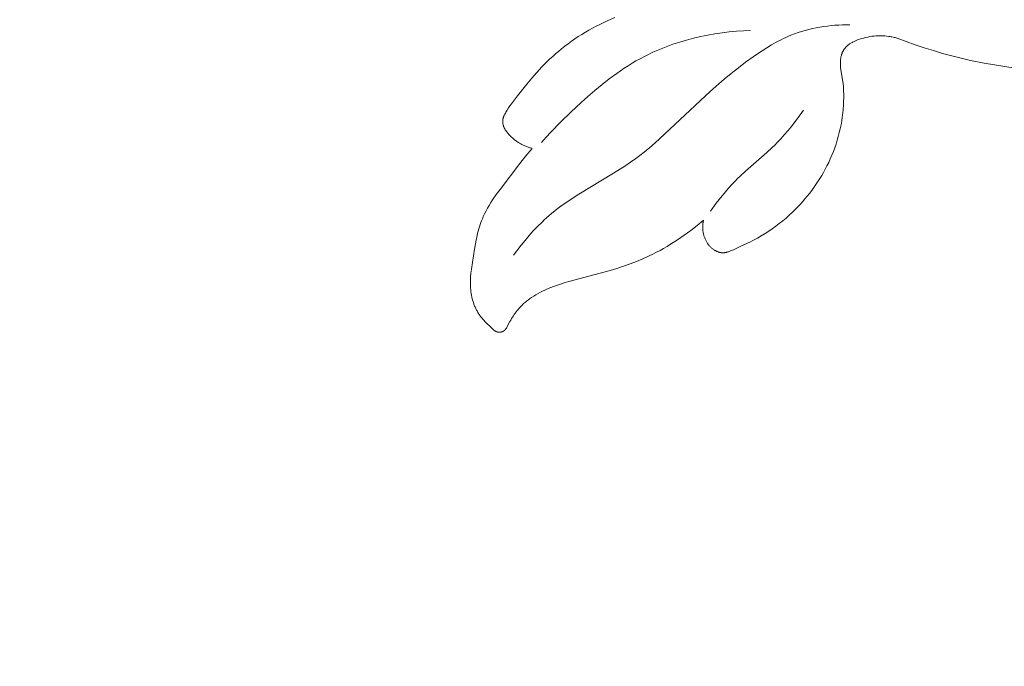
# Model space of a CAD drawing. Units: millimetres. Extents: x 5571 to 13563, y 1897 to 5268.
# Drawn here: x 6858 to 6909, y 3805 to 3838 of the extents above; entities that cross this region are included whole.
import ezdxf

# ---------------------------------------------------------------- set-up
doc = ezdxf.new("R2010")
doc.units = ezdxf.units.MM
doc.header["$PDMODE"] = 3
doc.layers.get('0').update_dxf_attribs({"lineweight": 13})
doc.layers.add('АИ_Деревянные конструкции', color=250, linetype='Continuous', lineweight=15)
doc.styles.add('style1', font='txt')
doc.dimstyles.new('1_2', dxfattribs={"dimtxt": 14, "dimasz": 6, "dimexe": 0, "dimexo": 0, "dimgap": 6, "dimtad": 1, "dimdec": 0, "dimtxsty": 'style1', "dimcen": 25, "dimclrd": 1, "dimclre": 1, "dimclrt": 1, "dimadec": 0, "dimazin": 0, "dimtfac": 1, "dimtdec": 0, "dimtmove": 0, "dimatfit": 3, "dimfxl": 1, "dimtfill": 1, "dimarcsym": 0})

# ---------------------------------------------------------------- blocks, each defined once
blk = doc.blocks.new('*D23')
at = {"layer": 'Defpoints', "color": 0, "lineweight": 50, "transparency": 16777216}
for p in [(6887.716, 4371.277), (6429.335, 2059.229), (7004.233, 2059.229)]:
    blk.add_point(p, dxfattribs=at)
at = {"layer": 'АИ_Деревянные конструкции', "color": 251, "lineweight": -2, "transparency": 16777216}
for p, q in [((6887.716, 4371.277), (6429.335, 4371.277)), ((6429.335, 4331.277), (6429.335, 2099.229)), ((7004.233, 2059.229), (6429.335, 2059.229))]:
    blk.add_line(p, q, dxfattribs=at)
at = {"layer": 'АИ_Деревянные конструкции', "color": 251, "lineweight": 50, "transparency": 16777216}
for points in [[(6422.668, 4331.277), (6436.001, 4331.277), (6429.335, 4371.277)], [(6422.668, 2099.229), (6436.001, 2099.229), (6429.335, 2059.229)]]:
    blk.add_solid(points, dxfattribs=at)
at = {"layer": 'АИ_Деревянные конструкции', "color": 251, "transparency": 16777216, "insert": (6393.989, 3215.253), "char_height": 40, "attachment_point": 5, "rotation": 90, "style": 'style1', "bg_fill": 3, "box_fill_scale": 1.1, "bg_fill_color": 256, "bg_fill_true_color": 13158600, "bg_fill_transparency": 0}
blk.add_mtext('2312', dxfattribs=at)
blk = doc.blocks.new('n5')
for points in [[(-119.598, -10.097), (-119.642, -10.085), (-119.686, -10.073), (-119.729, -10.061), (-119.772, -10.047), (-119.815, -10.033), (-119.858, -10.018), (-119.901, -10.002), (-119.943, -9.985), (-119.985, -9.967), (-120.026, -9.949), (-120.068, -9.93), (-120.109, -9.91), (-120.149, -9.89), (-120.189, -9.868), (-120.229, -9.846), (-120.268, -9.823), (-120.312, -9.797), (-120.355, -9.769), (-120.398, -9.74), (-120.439, -9.711), (-120.481, -9.68), (-120.521, -9.649), (-120.561, -9.616), (-120.6, -9.583), (-120.639, -9.549), (-120.677, -9.514), (-120.714, -9.479), (-120.75, -9.442), (-120.785, -9.405), (-120.82, -9.367), (-120.854, -9.328), (-120.887, -9.289), (-120.919, -9.25), (-120.949, -9.21), (-120.979, -9.169), (-120.993, -9.149), (-121.006, -9.128), (-121.019, -9.106), (-121.032, -9.085), (-121.044, -9.063), (-121.056, -9.041), (-121.067, -9.019), (-121.077, -8.996), (-121.087, -8.973), (-121.096, -8.949), (-121.103, -8.929), (-121.11, -8.908), (-121.116, -8.888), (-121.122, -8.867), (-121.127, -8.845), (-121.131, -8.824), (-121.135, -8.803), (-121.138, -8.781), (-121.141, -8.76), (-121.142, -8.738), (-121.144, -8.717), (-121.144, -8.695), (-121.144, -8.673), (-121.143, -8.652), (-121.142, -8.641), (-121.141, -8.631), (-121.14, -8.62), (-121.139, -8.61), (-121.137, -8.596), (-121.135, -8.583), (-121.132, -8.57), (-121.129, -8.557), (-121.126, -8.544), (-121.123, -8.531), (-121.119, -8.519), (-121.116, -8.506), (-121.108, -8.481), (-121.098, -8.455), (-121.089, -8.43), (-121.078, -8.406), (-121.067, -8.381), (-121.055, -8.357), (-121.03, -8.308), (-121.003, -8.26), (-120.976, -8.213), (-120.907, -8.1), (-120.836, -7.99), (-120.763, -7.881), (-120.688, -7.775), (-120.535, -7.565), (-120.377, -7.359), (-119.886, -6.743), (-119.631, -6.441), (-119.369, -6.145), (-119.099, -5.855), (-118.821, -5.574), (-118.679, -5.436), (-118.534, -5.302), (-118.387, -5.17), (-118.237, -5.041), (-118.071, -4.905), (-117.902, -4.771), (-117.73, -4.642), (-117.556, -4.516), (-117.379, -4.394), (-117.199, -4.275), (-117.017, -4.16), (-116.833, -4.048), (-116.647, -3.939), (-116.458, -3.834), (-116.268, -3.733), (-116.076, -3.635), (-115.687, -3.448), (-115.292, -3.275)], [(-120.586, -15.664), (-120.186, -15.148), (-119.978, -14.894), (-119.766, -14.645), (-119.548, -14.402), (-119.324, -14.165), (-119.092, -13.936), (-118.974, -13.824), (-118.854, -13.715), (-118.723, -13.601), (-118.59, -13.489), (-118.318, -13.272), (-118.039, -13.065), (-117.753, -12.865), (-117.463, -12.671), (-117.168, -12.483), (-115.364, -11.394), (-114.772, -11.019), (-114.482, -10.823), (-114.198, -10.621), (-113.984, -10.461), (-113.773, -10.297), (-113.361, -9.957), (-112.958, -9.605), (-110.311, -7.115), (-109.592, -6.493), (-109.225, -6.191), (-108.853, -5.896), (-108.473, -5.609), (-108.087, -5.331), (-107.852, -5.168), (-107.614, -5.009), (-107.373, -4.856), (-107.128, -4.708), (-106.879, -4.568), (-106.627, -4.436), (-106.499, -4.374), (-106.369, -4.314), (-106.239, -4.256), (-106.107, -4.201), (-105.925, -4.131), (-105.74, -4.065), (-105.553, -4.005), (-105.365, -3.95), (-105.174, -3.9), (-104.983, -3.855), (-104.79, -3.815), (-104.596, -3.779), (-104.401, -3.749), (-104.206, -3.723), (-104.01, -3.701), (-103.813, -3.684), (-103.617, -3.672), (-103.421, -3.664), (-103.225, -3.66), (-103.029, -3.66)], [(-119.117, -9.786), (-118.874, -9.513), (-118.627, -9.245), (-118.119, -8.72), (-117.596, -8.211), (-117.059, -7.713), (-116.7, -7.392), (-116.336, -7.077), (-115.964, -6.771), (-115.586, -6.474), (-115.199, -6.189), (-115.002, -6.052), (-114.803, -5.918), (-114.601, -5.788), (-114.397, -5.662), (-114.191, -5.541), (-113.981, -5.423), (-113.817, -5.336), (-113.65, -5.251), (-113.313, -5.09), (-112.97, -4.941), (-112.622, -4.802), (-112.269, -4.675), (-111.911, -4.558), (-111.55, -4.452), (-111.185, -4.356), (-110.818, -4.271), (-110.448, -4.196), (-110.077, -4.131), (-109.704, -4.077), (-109.331, -4.032), (-108.957, -3.996), (-108.584, -3.97), (-108.211, -3.954)], [(-110.672, -13.835), (-110.678, -13.865), (-110.684, -13.895), (-110.689, -13.925), (-110.694, -13.955), (-110.698, -13.985), (-110.701, -14.016), (-110.704, -14.046), (-110.706, -14.076), (-110.708, -14.107), (-110.71, -14.137), (-110.71, -14.168), (-110.711, -14.199), (-110.71, -14.229), (-110.709, -14.26), (-110.708, -14.29), (-110.706, -14.321), (-110.702, -14.362), (-110.697, -14.404), (-110.691, -14.445), (-110.685, -14.486), (-110.677, -14.527), (-110.668, -14.568), (-110.657, -14.608), (-110.646, -14.648), (-110.634, -14.688), (-110.621, -14.728), (-110.606, -14.767), (-110.591, -14.805), (-110.574, -14.843), (-110.557, -14.881), (-110.538, -14.918), (-110.518, -14.954), (-110.5, -14.986), (-110.481, -15.016), (-110.461, -15.047), (-110.44, -15.076), (-110.419, -15.105), (-110.396, -15.134), (-110.373, -15.162), (-110.349, -15.189), (-110.324, -15.215), (-110.299, -15.241), (-110.273, -15.266), (-110.245, -15.29), (-110.217, -15.314), (-110.189, -15.336), (-110.159, -15.358), (-110.129, -15.379), (-110.103, -15.396), (-110.077, -15.411), (-110.051, -15.427), (-110.024, -15.441), (-109.997, -15.455), (-109.969, -15.467), (-109.942, -15.479), (-109.913, -15.49), (-109.885, -15.5), (-109.871, -15.505), (-109.857, -15.509), (-109.842, -15.513), (-109.828, -15.517), (-109.813, -15.52), (-109.799, -15.524), (-109.784, -15.526), (-109.77, -15.529), (-109.756, -15.531), (-109.741, -15.533), (-109.726, -15.535), (-109.712, -15.536), (-109.697, -15.538), (-109.683, -15.538), (-109.665, -15.539), (-109.647, -15.539), (-109.629, -15.538), (-109.611, -15.537), (-109.593, -15.535), (-109.575, -15.533), (-109.557, -15.531), (-109.539, -15.528), (-109.521, -15.525), (-109.503, -15.521), (-109.485, -15.517), (-109.467, -15.513), (-109.431, -15.503), (-109.395, -15.492), (-109.36, -15.481), (-109.324, -15.468), (-109.254, -15.44), (-109.113, -15.379), (-108.681, -15.183), (-108.262, -14.981), (-108.057, -14.877), (-107.855, -14.768), (-107.655, -14.655), (-107.459, -14.537), (-107.269, -14.415), (-107.082, -14.288), (-106.899, -14.155), (-106.718, -14.018), (-106.54, -13.875), (-106.366, -13.728), (-106.195, -13.576), (-106.028, -13.42), (-105.893, -13.288), (-105.76, -13.154), (-105.63, -13.017), (-105.504, -12.877), (-105.38, -12.735), (-105.259, -12.59), (-105.141, -12.443), (-105.027, -12.293), (-104.915, -12.141), (-104.807, -11.987), (-104.702, -11.831), (-104.601, -11.672), (-104.503, -11.511), (-104.409, -11.348), (-104.318, -11.182), (-104.231, -11.015), (-104.141, -10.829), (-104.055, -10.642), (-103.973, -10.452), (-103.896, -10.26), (-103.824, -10.066), (-103.757, -9.871), (-103.695, -9.673), (-103.638, -9.475), (-103.586, -9.275), (-103.539, -9.073), (-103.497, -8.871), (-103.46, -8.668), (-103.429, -8.464), (-103.404, -8.259), (-103.383, -8.054), (-103.369, -7.848), (-103.36, -7.659), (-103.357, -7.47), (-103.358, -7.282), (-103.364, -7.093), (-103.376, -6.905), (-103.393, -6.717), (-103.415, -6.53), (-103.504, -5.986), (-103.516, -5.896), (-103.521, -5.851), (-103.526, -5.805), (-103.529, -5.76), (-103.531, -5.714), (-103.533, -5.669), (-103.533, -5.623), (-103.531, -5.58), (-103.529, -5.538), (-103.526, -5.495), (-103.521, -5.453), (-103.515, -5.411), (-103.508, -5.369), (-103.499, -5.327), (-103.49, -5.285), (-103.479, -5.245), (-103.466, -5.204), (-103.46, -5.184), (-103.453, -5.164), (-103.445, -5.145), (-103.438, -5.125), (-103.43, -5.106), (-103.421, -5.087), (-103.412, -5.068), (-103.403, -5.05), (-103.394, -5.031), (-103.384, -5.013), (-103.374, -4.995), (-103.363, -4.978), (-103.354, -4.962), (-103.343, -4.946), (-103.333, -4.931), (-103.322, -4.916), (-103.311, -4.901), (-103.3, -4.886), (-103.288, -4.872), (-103.277, -4.858), (-103.264, -4.844), (-103.252, -4.83), (-103.227, -4.803), (-103.2, -4.777), (-103.173, -4.752), (-103.144, -4.727), (-103.115, -4.703), (-103.085, -4.68), (-103.054, -4.658), (-103.023, -4.636), (-102.991, -4.616), (-102.958, -4.596), (-102.924, -4.576), (-102.89, -4.557), (-102.855, -4.539), (-102.82, -4.522), (-102.784, -4.505), (-102.748, -4.489), (-102.711, -4.473), (-102.637, -4.444), (-102.561, -4.416), (-102.485, -4.391), (-102.408, -4.368), (-102.331, -4.347), (-102.218, -4.319), (-102.106, -4.295), (-101.994, -4.275), (-101.883, -4.258), (-101.771, -4.245), (-101.66, -4.236), (-101.549, -4.231), (-101.438, -4.229), (-101.328, -4.231), (-101.218, -4.237), (-101.109, -4.247), (-101, -4.26), (-100.946, -4.269), (-100.892, -4.278), (-100.839, -4.288), (-100.785, -4.299), (-100.732, -4.311), (-100.678, -4.324), (-100.625, -4.337), (-100.572, -4.352)], [(-100.572, -4.352), (-99.632, -4.694), (-99.158, -4.854), (-98.681, -5.005), (-98.201, -5.147), (-97.718, -5.279), (-97.233, -5.4), (-96.746, -5.511), (-96.03, -5.653), (-93.338, -6.095), (-92.814, -6.194), (-92.554, -6.25), (-92.295, -6.311), (-92.038, -6.379), (-91.783, -6.455), (-91.586, -6.519), (-91.39, -6.589), (-91.196, -6.663), (-91.004, -6.742), (-90.813, -6.824), (-90.624, -6.911), (-90.436, -7.001), (-90.251, -7.094)], [(-110.304, -13.366), (-110.001, -12.96), (-109.689, -12.562), (-109.528, -12.366), (-109.363, -12.175), (-109.194, -11.987), (-109.02, -11.804), (-108.889, -11.672), (-108.755, -11.543), (-108.482, -11.29), (-107.362, -10.306), (-107.088, -10.053), (-106.955, -9.924), (-106.823, -9.793), (-106.636, -9.596), (-106.454, -9.394), (-106.276, -9.187), (-106.104, -8.976), (-105.769, -8.546), (-105.446, -8.107)], [(-119.598, -10.097), (-119.93, -10.486), (-120.25, -10.884), (-121.281, -12.236), (-121.478, -12.509), (-121.667, -12.786), (-121.757, -12.926), (-121.845, -13.068), (-121.928, -13.211), (-122.008, -13.356), (-122.084, -13.503), (-122.154, -13.651), (-122.188, -13.726), (-122.22, -13.802), (-122.25, -13.878), (-122.28, -13.955), (-122.319, -14.066), (-122.356, -14.179), (-122.39, -14.293), (-122.421, -14.407), (-122.451, -14.523), (-122.478, -14.639), (-122.528, -14.873), (-122.611, -15.347), (-122.775, -16.4), (-122.799, -16.592), (-122.817, -16.785), (-122.824, -16.881), (-122.828, -16.978), (-122.83, -17.074), (-122.83, -17.171), (-122.828, -17.269), (-122.822, -17.366), (-122.814, -17.462), (-122.803, -17.559), (-122.789, -17.655), (-122.772, -17.751), (-122.752, -17.847), (-122.728, -17.942), (-122.702, -18.036), (-122.673, -18.129), (-122.641, -18.22), (-122.624, -18.266), (-122.606, -18.311), (-122.587, -18.355), (-122.567, -18.399), (-122.547, -18.443), (-122.526, -18.486), (-122.504, -18.529), (-122.481, -18.571), (-122.458, -18.613), (-122.434, -18.654), (-122.409, -18.694), (-122.383, -18.734), (-122.356, -18.773), (-122.329, -18.812), (-122.297, -18.854), (-122.265, -18.895), (-122.232, -18.936), (-122.198, -18.976), (-122.128, -19.054), (-122.056, -19.131), (-121.752, -19.432), (-121.683, -19.5), (-121.648, -19.532), (-121.63, -19.548), (-121.612, -19.563), (-121.594, -19.577), (-121.584, -19.584), (-121.575, -19.591), (-121.565, -19.598), (-121.555, -19.604), (-121.545, -19.611), (-121.535, -19.617), (-121.525, -19.622), (-121.515, -19.628), (-121.505, -19.633), (-121.494, -19.638), (-121.483, -19.643), (-121.473, -19.647), (-121.462, -19.651), (-121.45, -19.655), (-121.441, -19.658), (-121.431, -19.661), (-121.42, -19.664), (-121.41, -19.666), (-121.4, -19.668), (-121.389, -19.67), (-121.379, -19.672), (-121.368, -19.673), (-121.358, -19.675), (-121.347, -19.676), (-121.336, -19.676), (-121.326, -19.677), (-121.315, -19.677), (-121.304, -19.677), (-121.293, -19.676), (-121.283, -19.676), (-121.272, -19.675), (-121.262, -19.674), (-121.251, -19.673), (-121.24, -19.671), (-121.23, -19.67), (-121.22, -19.667), (-121.209, -19.665), (-121.199, -19.663), (-121.189, -19.66), (-121.179, -19.657), (-121.169, -19.654), (-121.16, -19.65), (-121.15, -19.646), (-121.141, -19.642), (-121.132, -19.638), (-121.123, -19.633), (-121.117, -19.63), (-121.111, -19.627), (-121.105, -19.623), (-121.099, -19.62), (-121.093, -19.616), (-121.088, -19.612), (-121.082, -19.608), (-121.077, -19.604), (-121.072, -19.6), (-121.066, -19.596), (-121.061, -19.592), (-121.056, -19.587), (-121.046, -19.578), (-121.036, -19.569), (-121.026, -19.559), (-121.017, -19.549), (-121.008, -19.538), (-120.999, -19.528), (-120.991, -19.517), (-120.982, -19.505), (-120.974, -19.494), (-120.966, -19.482), (-120.95, -19.458), (-120.935, -19.433), (-120.921, -19.407), (-120.768, -19.119), (-120.725, -19.042), (-120.68, -18.968), (-120.635, -18.895), (-120.588, -18.823), (-120.54, -18.753), (-120.491, -18.684), (-120.441, -18.617), (-120.389, -18.551), (-120.336, -18.487), (-120.282, -18.425), (-120.226, -18.364), (-120.169, -18.304), (-120.11, -18.246), (-120.05, -18.189), (-120.002, -18.146), (-119.952, -18.103), (-119.902, -18.062), (-119.851, -18.021), (-119.799, -17.981), (-119.746, -17.942), (-119.638, -17.867), (-119.528, -17.795), (-119.414, -17.726), (-119.298, -17.66), (-119.18, -17.597), (-119.06, -17.537), (-118.938, -17.48), (-118.814, -17.425), (-118.689, -17.372), (-118.437, -17.274), (-118.183, -17.184), (-117.938, -17.105), (-117.694, -17.032), (-115.531, -16.454), (-115.186, -16.349), (-114.843, -16.237), (-114.503, -16.117), (-114.166, -15.989), (-113.833, -15.851), (-113.504, -15.703), (-113.312, -15.61), (-113.123, -15.514), (-112.935, -15.415), (-112.749, -15.311), (-112.565, -15.205), (-112.383, -15.095), (-112.024, -14.866), (-111.673, -14.624), (-111.331, -14.371), (-110.997, -14.108), (-110.672, -13.835)]]:
    blk.add_lwpolyline(points)
blk = doc.blocks.new('NPU.VRS-001_355_342')
blk.add_blockref('n5', (0, -148.084))

msp = doc.modelspace()

# ---------------------------------------------------------------- dimensions: what is measured, and where the dimension line sits
at = {"layer": 'АИ_Деревянные конструкции'}
dim = msp.add_linear_dim(base=(6429.335, 2059.229), p1=(6887.716, 4371.277), p2=(7004.233, 2059.229), angle=90, dimstyle='1_2', override={"dimtxt": 40, "dimasz": 40, "dimgap": 15, "dimrnd": 1, "dimclrd": 251, "dimclre": 251, "dimclrt": 251, "dimfxl": 30}, dxfattribs=at)
dim.commit()
dim.dimension.update_dxf_attribs({"geometry": '*D23', "text_midpoint": (6393.989, 3215.253)})

# ---------------------------------------------------------------- next in the draw order: block references
msp.add_blockref('NPU.VRS-001_355_342', (7004.233, 3989.772))

doc.saveas('drawing.dxf')
